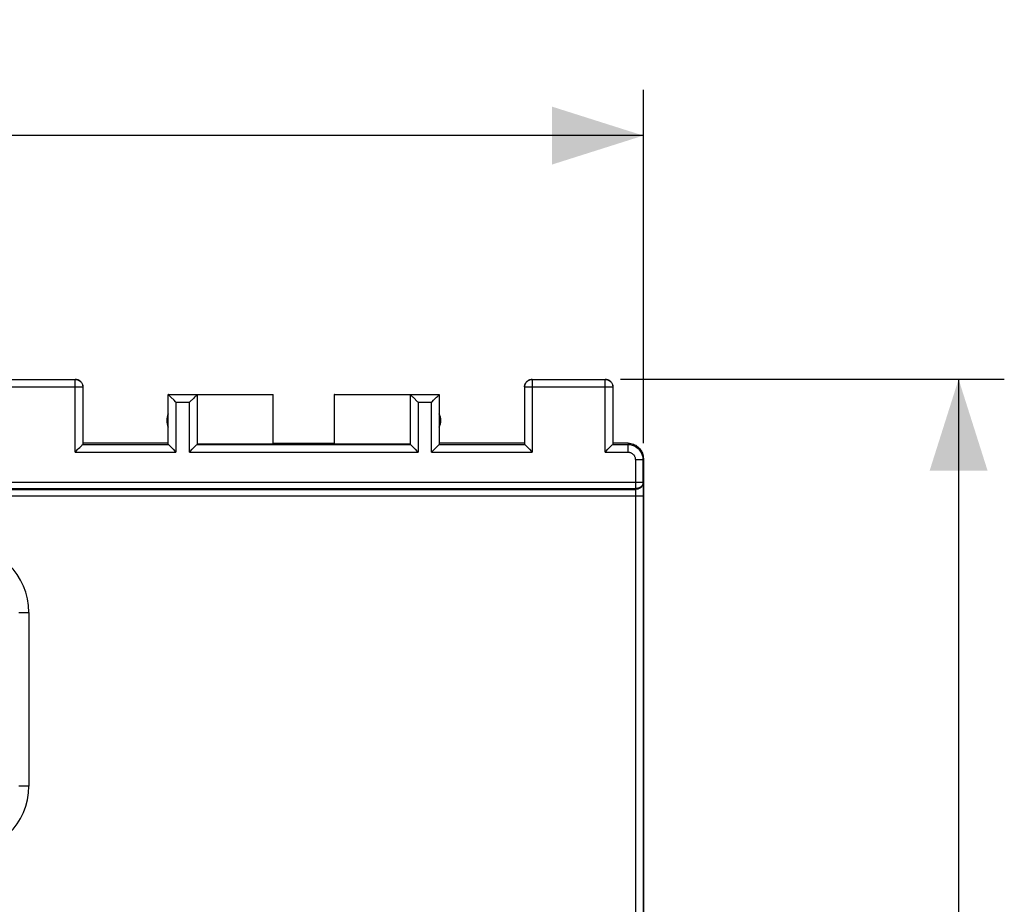
# Model space of a CAD drawing. Units: millimetres. Extents: x 77 to 206, y 80 to 150.
# Drawn here: x 124 to 156, y 112 to 141 of the extents above; entities that cross this region are included whole.
import ezdxf

# ---------------------------------------------------------------- set-up
doc = ezdxf.new("R2010")
doc.units = ezdxf.units.MM
doc.header["$LTSCALE"] = 16.335
doc.layers.get('0').update_dxf_attribs({"linetype": 'CONTINUOUS'})
for name, color, linetype in [('ASSI', 7, 'CONTINUOUS'), ('DRAFT', 7, 'CONTINUOUS'), ('RACCORDO', 7, 'CONTINUOUS')]:
    doc.layers.add(name, color=color, linetype=linetype)
doc.styles.get("Standard").update_dxf_attribs({"font": 'txt', "width": 0.8})
doc.dimstyles.new('DIMSTYLE_1', dxfattribs={"dimtxt": 3, "dimasz": 3, "dimexe": 1.5, "dimexo": 0.5, "dimgap": 0.75, "dimtad": 1, "dimtxsty": 'STANDARD', "dimblk": '_FILLED', "dimblk1": '_FILLED', "dimblk2": '_FILLED', "dimcen": 0.09, "dimadec": 0, "dimazin": 0, "dimtfac": 1, "dimtofl": 0, "dimtmove": 0, "dimatfit": 3, "dimldrblk": '_FILLED', "dimfxl": 1, "dimtolj": 1, "dimarcsym": 0})

# ---------------------------------------------------------------- blocks, each defined once
blk = doc.blocks.new('_FILLED')
at = {"color": 0, "linetype": 'BYBLOCK'}
blk.add_solid([(0, 0), (-1, 0.317), (-1, -0.317)], dxfattribs=at)
blk = doc.blocks.new('*D0')
at = {"color": 7, "linetype": 'CONTINUOUS'}
for p, q in [((76.741, 127.229), (76.741, 138.824)), ((144.041, 127.229), (144.041, 138.824)), ((76.741, 137.324), (110.391, 137.324)), ((144.041, 137.324), (110.391, 137.324))]:
    blk.add_line(p, q, dxfattribs=at)
at = {"color": 7, "linetype": 'CONTINUOUS', "xscale": 3, "yscale": 3, "zscale": 3, "rotation": 180}
blk.add_blockref('_FILLED', (76.741, 137.324), dxfattribs=at)
at = {"color": 7, "linetype": 'CONTINUOUS', "xscale": 3, "yscale": 3, "zscale": 3}
blk.add_blockref('_FILLED', (144.041, 137.324), dxfattribs=at)
at = {"color": 7, "linetype": 'CONTINUOUS', "insert": (110.391, 141.074), "char_height": 3, "width": 12.85714, "attachment_point": 2, "line_spacing_factor": 0.9}
blk.add_mtext('67,3', dxfattribs=at)
blk = doc.blocks.new('*D1')
at = {"color": 7, "linetype": 'CONTINUOUS'}
for p, q in [((143.291, 129.329), (155.891, 129.329)), ((154.391, 129.329), (154.391, 104.829)), ((154.391, 80.329), (154.391, 104.829)), ((143.291, 80.329), (155.891, 80.329))]:
    blk.add_line(p, q, dxfattribs=at)
at = {"color": 7, "linetype": 'CONTINUOUS', "xscale": 3, "yscale": 3, "zscale": 3}
for p, rotation in [((154.391, 129.329), 90), ((154.391, 80.329), 270)]:
    blk.add_blockref('_FILLED', p, dxfattribs=dict(at, rotation=rotation))
at = {"color": 7, "linetype": 'CONTINUOUS', "insert": (150.641, 104.829), "char_height": 3, "width": 7.07143, "attachment_point": 2, "rotation": 90, "line_spacing_factor": 0.9}
blk.add_mtext('49', dxfattribs=at)

msp = doc.modelspace()

# ---------------------------------------------------------------- linework, layer by layer
at = {"color": 7, "linetype": 'CONTINUOUS'}
for p, q in [((122.995, 129.325), (125.387, 129.325)), ((125.391, 129.329), (125.417, 129.327)), ((140.395, 129.325), (142.787, 129.325)), ((142.791, 129.329), (142.817, 129.327)), ((125.637, 129.075), (125.637, 127.189)), ((140.141, 129.079), (140.143, 129.105)), ((140.145, 127.189), (140.145, 129.075)), ((143.037, 129.075), (143.037, 127.189)), ((128.445, 127.189), (128.445, 128.825)), ((128.445, 128.825), (129.389, 128.825)), ((128.633, 128.637), (128.529, 128.741)), ((129.277, 128.713), (129.154, 128.59)), ((129.305, 128.741), (129.277, 128.713)), ((129.331, 128.766), (129.305, 128.741)), ((129.389, 128.825), (129.389, 127.189)), ((136.393, 128.825), (137.337, 128.825)), ((136.393, 127.189), (136.393, 128.825)), ((136.491, 128.727), (136.477, 128.741)), ((136.628, 128.59), (136.491, 128.727)), ((137.149, 128.637), (137.254, 128.741)), ((137.337, 128.825), (137.337, 127.189)), ((128.68, 128.59), (128.633, 128.637)), ((128.695, 128.575), (128.68, 128.59)), ((129.154, 128.59), (129.139, 128.575)), ((136.643, 128.575), (136.628, 128.59)), ((137.087, 128.575), (137.103, 128.59)), ((137.103, 128.59), (137.149, 128.637)), ((125.58, 127.132), (125.604, 127.156)), ((125.604, 127.156), (125.621, 127.173)), ((125.621, 127.173), (125.635, 127.187)), ((125.635, 127.187), (125.637, 127.189)), ((128.461, 127.173), (128.604, 127.031)), ((129.231, 127.031), (129.251, 127.051)), ((129.251, 127.051), (129.373, 127.173)), ((129.373, 127.173), (129.387, 127.187)), ((129.387, 127.187), (129.389, 127.189)), ((131.887, 127.202), (129.391, 127.202)), ((131.891, 127.229), (131.887, 127.202)), ((131.891, 127.229), (133.891, 127.229)), ((133.891, 127.229), (133.896, 127.202)), ((136.391, 127.202), (133.896, 127.202)), ((136.41, 127.173), (136.552, 127.031)), ((137.158, 127.009), (137.304, 127.156)), ((137.321, 127.173), (137.335, 127.187)), ((137.335, 127.187), (137.337, 127.189)), ((140.161, 127.173), (140.304, 127.031)), ((142.879, 127.031), (142.899, 127.051)), ((142.899, 127.051), (143.021, 127.173)), ((143.021, 127.173), (143.035, 127.187)), ((143.035, 127.187), (143.037, 127.189)), ((128.604, 127.031), (128.671, 126.963)), ((128.671, 126.963), (128.695, 126.939)), ((136.552, 127.031), (136.619, 126.963)), ((136.619, 126.963), (136.643, 126.939)), ((140.304, 127.031), (140.371, 126.963)), ((140.371, 126.963), (140.395, 126.939))]:
    msp.add_line(p, q, dxfattribs=at)
at = {"color": 253, "linetype": 'CONTINUOUS'}
for p, q in [((125.387, 126.939), (125.387, 129.325)), ((140.395, 129.325), (140.395, 126.939)), ((142.787, 126.939), (142.787, 129.325)), ((122.745, 129.075), (125.637, 129.075)), ((140.145, 129.075), (143.037, 129.075)), ((128.695, 128.575), (128.695, 126.939)), ((128.695, 128.575), (129.139, 128.575)), ((129.139, 126.939), (129.139, 128.575)), ((136.643, 128.575), (137.087, 128.575)), ((136.643, 128.575), (136.643, 126.939)), ((137.087, 126.939), (137.087, 128.575)), ((125.637, 127.189), (128.446, 127.189)), ((129.389, 127.189), (136.394, 127.189)), ((137.337, 127.189), (140.146, 127.189)), ((143.037, 127.189), (143.528, 127.189)), ((143.542, 127.229), (143.528, 127.189)), ((143.528, 127.189), (143.528, 126.939)), ((125.387, 126.939), (128.695, 126.939)), ((129.139, 126.939), (136.643, 126.939)), ((137.087, 126.939), (140.395, 126.939)), ((142.787, 126.939), (143.528, 126.939)), ((144.041, 126.728), (144.028, 126.689)), ((144.028, 126.689), (143.778, 126.689)), ((143.778, 126.689), (143.778, 125.953)), ((144.028, 126.689), (144.028, 125.943)), ((93.821, 125.953), (144.028, 125.953)), ((143.778, 125.953), (143.778, 125.741)), ((144.028, 125.943), (144.028, 125.931)), ((144.028, 125.931), (144.028, 125.923)), ((144.028, 125.923), (144.03, 125.839)), ((144.03, 125.839), (144.031, 125.748)), ((93.893, 125.741), (143.778, 125.741)), ((93.893, 125.716), (143.779, 125.716)), ((93.895, 125.504), (144.032, 125.504)), ((143.778, 125.741), (143.779, 125.716)), ((143.779, 125.716), (143.78, 125.687)), ((143.78, 125.687), (143.78, 125.654)), ((143.78, 125.654), (143.781, 125.619)), ((143.781, 125.619), (143.781, 125.582)), ((143.781, 125.582), (143.782, 125.524)), ((143.782, 125.524), (143.782, 84.153)), ((144.031, 125.748), (144.031, 125.612)), ((144.031, 125.612), (144.032, 84.153)), ((123.541, 121.679), (123.862, 121.679)), ((123.862, 121.679), (123.862, 115.979)), ((123.862, 115.979), (123.541, 115.979))]:
    msp.add_line(p, q, dxfattribs=at)
at = {"color": 7, "linetype": 'CONTINUOUS'}
for points in [[(125.387, 129.325), (125.413, 129.323), (125.439, 129.319), (125.465, 129.312), (125.489, 129.303), (125.512, 129.291), (125.534, 129.277), (125.555, 129.26), (125.573, 129.242), (125.59, 129.222), (125.604, 129.2), (125.616, 129.176), (125.625, 129.152), (125.632, 129.127), (125.636, 129.101), (125.637, 129.075)], [(125.417, 129.327), (125.443, 129.323), (125.469, 129.316)], [(125.469, 129.316), (125.493, 129.307), (125.516, 129.295), (125.538, 129.281), (125.559, 129.264), (125.577, 129.246), (125.594, 129.226), (125.608, 129.204), (125.62, 129.18), (125.629, 129.156)], [(140.145, 129.075), (140.147, 129.101), (140.151, 129.127), (140.157, 129.152), (140.167, 129.176), (140.179, 129.2), (140.193, 129.222), (140.209, 129.242), (140.228, 129.26), (140.248, 129.277), (140.27, 129.291), (140.294, 129.303), (140.318, 129.312), (140.343, 129.319), (140.369, 129.323), (140.395, 129.325)], [(140.154, 129.156), (140.163, 129.18), (140.175, 129.204), (140.189, 129.226), (140.206, 129.246), (140.224, 129.264), (140.244, 129.281), (140.266, 129.295), (140.29, 129.307), (140.314, 129.316)], [(140.314, 129.316), (140.339, 129.323), (140.365, 129.327), (140.391, 129.329)], [(142.787, 129.325), (142.813, 129.323), (142.839, 129.319), (142.865, 129.312), (142.889, 129.303), (142.912, 129.291), (142.934, 129.277), (142.955, 129.26), (142.973, 129.242), (142.99, 129.222), (143.004, 129.2), (143.016, 129.176), (143.025, 129.152), (143.032, 129.127), (143.036, 129.101), (143.037, 129.075)], [(142.817, 129.327), (142.843, 129.323), (142.869, 129.316)], [(142.869, 129.316), (142.893, 129.307), (142.916, 129.295), (142.938, 129.281), (142.959, 129.264), (142.977, 129.246), (142.994, 129.226), (143.008, 129.204), (143.02, 129.18), (143.029, 129.156)], [(125.629, 129.156), (125.636, 129.131), (125.64, 129.105), (125.641, 129.079)], [(140.143, 129.105), (140.147, 129.131), (140.154, 129.156)], [(143.029, 129.156), (143.036, 129.131), (143.04, 129.105), (143.041, 129.079)], [(128.492, 128.778), (128.471, 128.799), (128.462, 128.808), (128.455, 128.814), (128.45, 128.82), (128.447, 128.823), (128.445, 128.825)], [(128.529, 128.741), (128.503, 128.767), (128.492, 128.778)], [(129.363, 128.799), (129.343, 128.778), (129.331, 128.766)], [(129.389, 128.825), (129.388, 128.823), (129.384, 128.819), (129.379, 128.814), (129.372, 128.807), (129.363, 128.799)], [(136.44, 128.778), (136.419, 128.799), (136.411, 128.807), (136.404, 128.814), (136.398, 128.819), (136.395, 128.823), (136.393, 128.825)], [(136.477, 128.741), (136.452, 128.766), (136.44, 128.778)], [(137.254, 128.741), (137.279, 128.767), (137.291, 128.778)], [(137.291, 128.778), (137.312, 128.799), (137.32, 128.807), (137.327, 128.814), (137.332, 128.82), (137.336, 128.823), (137.337, 128.825)], [(125.479, 127.031), (125.499, 127.051), (125.536, 127.087)], [(125.536, 127.087), (125.552, 127.103), (125.58, 127.132)], [(128.446, 127.189), (128.447, 127.187), (128.461, 127.173)], [(136.394, 127.189), (136.395, 127.187), (136.41, 127.173)], [(137.304, 127.156), (137.313, 127.165), (137.321, 127.173)], [(140.146, 127.189), (140.147, 127.187), (140.161, 127.173)], [(125.387, 126.939), (125.412, 126.963), (125.479, 127.031)], [(129.139, 126.939), (129.164, 126.963), (129.231, 127.031)], [(137.087, 126.939), (137.112, 126.963), (137.135, 126.987), (137.158, 127.009)], [(142.787, 126.939), (142.812, 126.963), (142.879, 127.031)]]:
    msp.add_lwpolyline(points, dxfattribs=at)
at = {"color": 253, "linetype": 'CONTINUOUS'}
for points in [[(143.528, 127.189), (143.566, 127.187), (143.603, 127.183), (143.64, 127.176), (143.676, 127.166), (143.711, 127.154), (143.745, 127.139), (143.778, 127.122), (143.81, 127.102), (143.84, 127.08), (143.868, 127.055), (143.895, 127.029), (143.919, 127), (143.941, 126.97), (143.961, 126.939), (143.979, 126.906), (143.993, 126.871), (144.006, 126.836), (144.016, 126.8), (144.023, 126.763), (144.027, 126.726), (144.028, 126.689)], [(143.528, 126.939), (143.547, 126.938), (143.566, 126.936), (143.584, 126.933), (143.602, 126.928), (143.62, 126.922), (143.637, 126.914), (143.653, 126.905), (143.669, 126.896), (143.684, 126.884), (143.698, 126.872), (143.711, 126.859), (143.724, 126.845), (143.735, 126.83), (143.745, 126.814), (143.753, 126.797), (143.761, 126.78), (143.767, 126.762), (143.772, 126.744), (143.775, 126.726), (143.777, 126.708), (143.778, 126.689)], [(144.028, 125.918), (144.027, 125.899), (144.022, 125.881), (144.015, 125.863), (144.006, 125.846), (143.994, 125.83), (143.98, 125.814), (143.963, 125.8), (143.945, 125.787), (143.924, 125.775), (143.903, 125.765), (143.879, 125.757), (143.855, 125.75), (143.83, 125.745), (143.804, 125.742), (143.778, 125.741)], [(144.029, 125.893), (144.027, 125.875), (144.023, 125.857), (144.016, 125.839), (144.006, 125.822), (143.994, 125.805), (143.98, 125.79), (143.964, 125.776), (143.945, 125.763), (143.925, 125.751), (143.903, 125.741), (143.88, 125.732), (143.855, 125.726), (143.83, 125.721), (143.805, 125.718), (143.779, 125.716)]]:
    msp.add_lwpolyline(points, dxfattribs=at)
for centre, start, end in [((121.641, 121.679), 0, 180), ((121.641, 115.979), 180, 360)]:
    msp.add_arc(centre, 2.221, start, end, dxfattribs=at)
at = {"color": 7, "linetype": 'CONTINUOUS'}
for centre, start_param, end_param in [((125.387, 127.189), -0.05236, -0.005236), ((128.695, 127.189), -3.136357, -3.089233), ((129.139, 127.189), -0.05236, -0.008727), ((136.643, 127.189), -3.132866, -3.089233), ((137.087, 127.189), -0.05236, -0.005236), ((140.395, 127.189), -3.136357, -3.089233), ((142.787, 127.189), -0.05236, -0.005236)]:
    msp.add_ellipse(centre, major_axis=(0.25, 0), ratio=0.052408, start_param=start_param, end_param=end_param, dxfattribs=at)
at = {"layer": 'ASSI', "color": 7, "linetype": 'CONTINUOUS'}
for centre, start, end in [((128.891, 127.979), 154.1581, 205.8419), ((136.891, 127.979), 334.1581, 25.8419)]:
    msp.add_arc(centre, 0.5, start, end, dxfattribs=at)
at = {"layer": 'DRAFT', "color": 7, "linetype": 'CONTINUOUS'}
for p, q in [((129.391, 128.826), (131.887, 128.826)), ((131.887, 128.826), (131.891, 128.829)), ((131.887, 127.202), (131.887, 128.826)), ((133.896, 128.826), (133.891, 128.829)), ((133.896, 127.202), (133.896, 128.826)), ((133.896, 128.826), (136.391, 128.826)), ((128.441, 127.229), (125.641, 127.229)), ((140.141, 127.229), (137.341, 127.229)), ((143.541, 127.229), (143.041, 127.229))]:
    msp.add_line(p, q, dxfattribs=at)
at = {"layer": 'RACCORDO', "color": 7, "linetype": 'CONTINUOUS'}
msp.add_line((144.041, 126.729), (144.041, 82.929), dxfattribs=at)
msp.add_lwpolyline([(143.542, 127.229), (143.585, 127.227), (143.628, 127.221), (143.671, 127.211), (143.713, 127.198), (143.753, 127.182), (143.792, 127.161), (143.828, 127.138), (143.863, 127.111), (143.895, 127.082), (143.925, 127.05), (143.951, 127.015), (143.975, 126.978), (143.995, 126.939), (144.011, 126.899), (144.024, 126.858), (144.034, 126.815), (144.039, 126.772), (144.041, 126.728)], dxfattribs=at)

# ---------------------------------------------------------------- dimensions: what is measured, and where the dimension line sits
at = {"color": 7, "linetype": 'CONTINUOUS'}
for base, p1, p2, angle, picture, middle in [((76.741, 137.324), (144.041, 126.729), (76.741, 126.729), 180, '*D0', (110.391, 137.324)), ((154.391, 80.329), (142.791, 129.329), (142.791, 80.329), 270, '*D1', (154.391, 104.829))]:
    dim = msp.add_linear_dim(base=base, p1=p1, p2=p2, angle=angle, dimstyle='DIMSTYLE_1', dxfattribs=at)
    dim.commit()
    dim.dimension.update_dxf_attribs({"geometry": picture, "text_midpoint": middle, "dimtype": 160})

doc.saveas('drawing.dxf')
